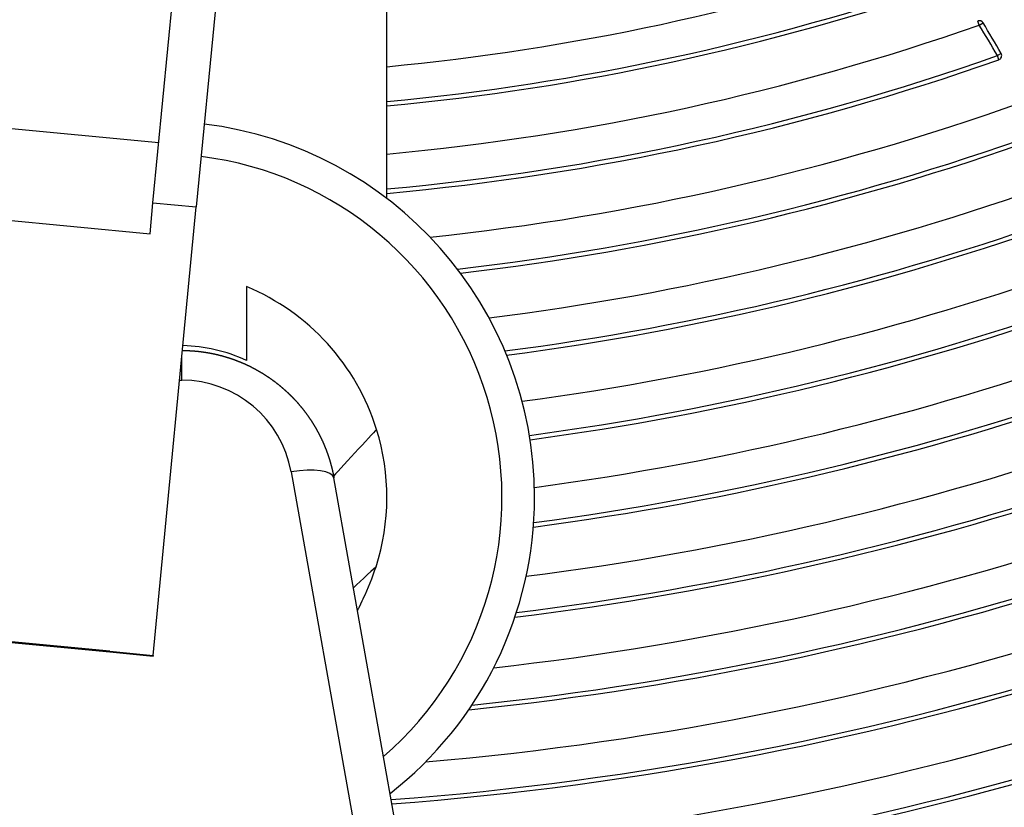
# Model space of a CAD drawing. Extents: x -287 to 1233, y -686 to 1530.
# Drawn here: x 8 to 53, y 620 to 657 of the extents above; entities that cross this region are included whole.
import ezdxf

# ---------------------------------------------------------------- set-up
doc = ezdxf.new("R2010")
doc.units = 0
doc.layers.add('AM_VIS', color=7, linetype='CONTINUOUS')

msp = doc.modelspace()

# ---------------------------------------------------------------- linework, layer by layer
at = {"layer": 'AM_VIS'}
for p, q in [((24.863, 648.478), (24.863, 661.942)), ((14.113, 648.284), (15.038, 657.899)), ((17.029, 657.707), (16.104, 648.093)), ((52.094, 656.456), (52.028, 656.644)), ((52.094, 656.456), (52.264, 656.56)), ((53.097, 655.149), (52.923, 655.051)), ((52.989, 654.862), (52.923, 655.051)), ((-7.519, 653.162), (14.38, 651.055)), ((-7.923, 648.969), (13.976, 646.862)), ((13.976, 646.862), (14.113, 648.284)), ((14.113, 648.284), (16.104, 648.093)), ((14.119, 627.467), (16.104, 648.093)), ((15.44, 640.126), (15.44, 641.197)), ((15.337, 640.126), (15.44, 640.126)), ((20.46, 635.914), (26.781, 600.359)), ((28.751, 600.076), (22.429, 635.631)), ((-9.774, 629.732), (12.125, 627.625)), ((12.129, 627.659), (-9.77, 629.766)), ((12.129, 627.659), (12.125, 627.625)), ((12.125, 627.625), (14.116, 627.434)), ((12.129, 627.659), (12.129, 627.659)), ((12.129, 627.659), (14.119, 627.467)), ((14.119, 627.467), (14.116, 627.434))]:
    msp.add_line(p, q, dxfattribs=at)
for centre, radius, start, end in [((52.094, 656.456), 0.2, 31.6009, 109.2928), ((52.094, 656.456), 0.2, 31.6009, 90.124), ((52.923, 655.051), 0.2, 289.4502, 29.4914), ((52.923, 655.051), 0.2, 289.4502, 29.4914), ((14.363, 634.742), 17.29, 360, 82.9986), ((14.363, 634.742), 15.79, 310.9333, 82.8555), ((14.363, 634.742), 10.5, 17.2881, 67.3119), ((14.363, 634.742), 10.5, 342.257, 17.2881), ((14.363, 634.742), 17.29, 308.0074, 0), ((14.363, 634.742), 10.5, 333.6528, 342.257)]:
    msp.add_arc(centre, radius, start, end, dxfattribs=at)
for centre, major_axis, ratio, start_param, end_param in [((14.363, 633.242), (0, 47), 1, 0.730037, 5.553148), ((14.363, 633.242), (0, 46), 1, 0.717093, 3.143757), ((14.363, 633.242), (0, 46), 1, 0.717093, 3.143756), ((14.363, 633.242), (0, 50), 1, 3.143757, 5.35589), ((14.363, 633.242), (0, 50), 1, 3.143757, 5.35589), ((14.363, 633.242), (0, 49), 1, 0.920523, 5.362662), ((14.363, 764.242), (0, 110.2), 1, 3.237018, 3.468583), ((14.363, 764.242), (0, 111.8), 1, 3.235649, 3.472996), ((14.363, 764.242), (0, 112), 1, 3.23548, 3.472996), ((14.363, 764.242), (0, 112), 1, 3.23548, 3.472996), ((14.363, 764.242), (0, 114.2), 1, 3.233666, 3.478315), ((14.363, 633.242), (0, 44.3), 1, 5.227111, 5.263929), ((14.363, 633.242), (0, 44.5), 1, 5.227111, 5.263929), ((14.363, 633.242), (0, 44.5), 1, 5.227111, 5.263929), ((14.363, 764.242), (0, 115.8), 1, 3.232391, 3.481063), ((14.363, 764.242), (0, 116), 1, 3.232233, 3.481063), ((14.363, 764.242), (0, 116), 1, 3.232234, 3.481063), ((14.363, 764.242), (0, 118.2), 1, 3.247411, 3.484087), ((14.363, 764.242), (0, 119.8), 1, 3.256562, 3.485418), ((14.363, 764.242), (0, 120), 1, 3.257539, 3.485418), ((14.363, 764.242), (0, 120), 1, 3.257539, 3.485418), ((14.363, 764.242), (0, 122.2), 1, 3.266262, 3.486454), ((14.363, 764.242), (0, 123.8), 1, 3.270597, 3.486538), ((14.363, 764.242), (0, 124), 1, 3.271034, 3.486538), ((14.363, 764.242), (0, 124), 1, 3.271034, 3.486538), ((14.363, 764.242), (0, 126.2), 1, 3.274448, 3.4858), ((14.363, 764.242), (0, 127.8), 1, 3.275436, 3.484755), ((14.363, 764.242), (0, 128), 1, 3.275476, 3.484755), ((14.363, 764.242), (0, 128), 1, 3.275476, 3.484755), ((14.363, 764.242), (0, 130.2), 1, 3.274732, 3.482389), ((15.529, 635.126), (3.725, -3.408), 0.982285, 0.908375, 2.32077), ((14.363, 764.242), (0, 132), 1, 3.272536, 3.480294), ((14.363, 764.242), (0, 132), 1, 3.272536, 3.480294), ((14.363, 764.242), (0, 131.8), 1, 3.272851, 3.480294), ((14.363, 764.242), (0, 134.205), 1, 3.267877, 3.476385), ((20.46, 635.281), (1.969, 0.35), 0.312261, 0, 1.515334), ((14.363, 764.242), (0, 136.005), 1, 3.262373, 3.473284), ((14.363, 764.242), (0, 136.005), 1, 3.262373, 3.473284), ((14.363, 764.242), (0, 135.805), 1, 3.263065, 3.473284), ((14.363, 764.242), (0, 138.204), 1, 3.253317, 3.467892), ((14.363, 764.242), (0, 140.004), 1, 3.243627, 3.463802), ((14.363, 764.242), (0, 140.004), 1, 3.243627, 3.463802), ((14.363, 764.242), (0, 139.804), 1, 3.244821, 3.463802), ((14.363, 764.242), (0, 142.204), 1, 3.228044, 3.456919), ((14.363, 764.242), (0, 143.804), 1, 3.216044, 3.451823), ((14.363, 764.242), (0, 144.004), 1, 3.216185, 3.451823), ((14.363, 764.242), (0, 144.004), 1, 3.216185, 3.451823), ((14.363, 764.242), (0, 146.203), 1, 3.217715, 3.443399), ((14.363, 764.242), (0, 147.803), 1, 3.2188, 3.437243), ((14.363, 764.242), (0, 148.003), 1, 3.218933, 3.437243), ((14.363, 764.242), (0, 148.003), 1, 3.218933, 3.437243)]:
    msp.add_ellipse(centre, major_axis=major_axis, ratio=ratio, start_param=start_param, end_param=end_param, dxfattribs=at)
for points, degree, knots in [([(14.462, 587.243), (15.198, 587.25), (15.934, 587.269), (16.669, 587.3), (17.404, 587.343), (18.138, 587.398), (18.871, 587.464), (19.603, 587.542), (20.334, 587.632), (21.062, 587.733), (21.79, 587.846), (22.515, 587.971), (23.238, 588.107), (23.959, 588.255), (24.678, 588.414), (25.394, 588.585), (26.107, 588.767), (26.817, 588.96), (27.524, 589.165), (28.227, 589.382), (28.927, 589.609), (29.624, 589.848), (30.316, 590.097), (31.004, 590.358), (31.688, 590.63), (32.368, 590.912), (33.043, 591.206), (33.713, 591.51), (34.378, 591.825), (35.038, 592.151), (35.693, 592.487), (36.342, 592.833), (36.986, 593.19), (37.624, 593.557), (38.256, 593.934), (38.882, 594.322), (39.501, 594.719), (40.114, 595.126), (40.721, 595.543), (41.321, 595.969), (41.914, 596.406), (42.499, 596.851), (43.078, 597.306), (43.649, 597.77), (44.213, 598.243), (44.769, 598.725), (45.318, 599.216), (45.858, 599.716), (46.39, 600.224), (46.915, 600.74), (47.431, 601.265), (47.938, 601.799), (48.437, 602.34), (48.927, 602.889), (49.408, 603.446), (49.88, 604.01), (50.343, 604.582), (50.797, 605.162), (51.242, 605.748), (51.677, 606.342), (52.103, 606.942), (52.519, 607.549), (52.925, 608.163), (53.321, 608.783), (53.707, 609.41), (54.084, 610.042), (54.45, 610.681), (54.806, 611.325), (55.151, 611.975), (55.486, 612.63), (55.811, 613.291), (56.125, 613.956), (56.428, 614.627), (56.72, 615.302), (57.002, 615.982), (57.273, 616.667), (57.532, 617.355), (57.781, 618.048), (58.019, 618.745), (58.245, 619.445), (58.46, 620.149), (58.664, 620.856), (58.856, 621.566), (59.037, 622.28), (59.207, 622.996), (59.365, 623.715), (59.512, 624.436), (59.647, 625.16), (59.771, 625.885), (59.883, 626.612), (59.983, 627.342), (60.071, 628.072), (60.148, 628.804), (60.213, 629.537), (60.267, 630.271), (60.308, 631.006), (60.338, 631.742), (60.356, 632.477), (60.363, 633.213), (60.357, 633.949), (60.34, 634.685), (60.311, 635.421), (60.271, 636.155), (60.218, 636.889), (60.154, 637.623), (60.078, 638.355), (59.99, 639.085), (59.891, 639.815), (59.78, 640.542), (59.657, 641.268), (59.523, 641.992), (59.377, 642.713), (59.22, 643.432), (59.051, 644.148), (58.871, 644.862), (58.679, 645.573), (58.477, 646.28), (58.262, 646.984), (58.037, 647.685), (57.8, 648.382), (57.552, 649.075), (57.294, 649.764), (57.024, 650.449), (56.743, 651.129), (56.451, 651.805), (56.149, 652.476), (55.836, 653.142), (55.512, 653.803), (55.178, 654.458), (54.833, 655.109), (54.478, 655.753), (54.113, 656.392), (53.738, 657.025), (53.352, 657.652), (52.956, 658.273), (52.551, 658.887), (52.136, 659.495), (51.711, 660.096), (51.277, 660.69), (50.833, 661.277), (50.38, 661.857), (50.081, 662.228), (49.779, 662.597), (49.473, 662.962), (49.164, 663.324), (48.851, 663.682), (48.534, 664.038), (48.213, 664.39), (47.889, 664.739), (47.561, 665.084), (47.229, 665.426), (46.894, 665.765), (46.556, 666.1), (46.214, 666.431), (45.868, 666.759), (45.52, 667.084), (45.168, 667.405), (44.812, 667.722), (44.593, 667.913)], 1, [3.143757, 3.143757, 3.159757, 3.175757, 3.191757, 3.207757, 3.223757, 3.239757, 3.255757, 3.271757, 3.287757, 3.303757, 3.319757, 3.335757, 3.351757, 3.367757, 3.383757, 3.399757, 3.415757, 3.431757, 3.447757, 3.463757, 3.479757, 3.495757, 3.511757, 3.527757, 3.543757, 3.559757, 3.575757, 3.591757, 3.607757, 3.623757, 3.639757, 3.655757, 3.671757, 3.687757, 3.703757, 3.719757, 3.735757, 3.751757, 3.767757, 3.783757, 3.799757, 3.815757, 3.831757, 3.847757, 3.863757, 3.879757, 3.895757, 3.911757, 3.927757, 3.943757, 3.959757, 3.975757, 3.991757, 4.007757, 4.023757, 4.039757, 4.055757, 4.071757, 4.087757, 4.103757, 4.119757, 4.135757, 4.151757, 4.167757, 4.183757, 4.199757, 4.215757, 4.231757, 4.247757, 4.263757, 4.279757, 4.295757, 4.311757, 4.327757, 4.343757, 4.359757, 4.375757, 4.391757, 4.407757, 4.423757, 4.439757, 4.455757, 4.471757, 4.487757, 4.503757, 4.519757, 4.535757, 4.551757, 4.567757, 4.583757, 4.599757, 4.615757, 4.631757, 4.647757, 4.663757, 4.679757, 4.695757, 4.711757, 4.727757, 4.743757, 4.759757, 4.775757, 4.791757, 4.807757, 4.823757, 4.839757, 4.855757, 4.871757, 4.887757, 4.903757, 4.919757, 4.935757, 4.951757, 4.967757, 4.983757, 4.999757, 5.015757, 5.031757, 5.047757, 5.063757, 5.079757, 5.095757, 5.111757, 5.127757, 5.143757, 5.159757, 5.175757, 5.191757, 5.207757, 5.223757, 5.239757, 5.255757, 5.271757, 5.287757, 5.303757, 5.319757, 5.335757, 5.351757, 5.367757, 5.383757, 5.394111, 5.404465, 5.414819, 5.425173, 5.435527, 5.44588, 5.456234, 5.466588, 5.476942, 5.487296, 5.49765, 5.508004, 5.518358, 5.528712, 5.539065, 5.549419, 5.559773, 5.566093, 5.566093]), ([(14.471, 583.243), (13.671, 583.247), (12.871, 583.265), (12.072, 583.295), (11.273, 583.338), (10.475, 583.394), (9.678, 583.462), (8.882, 583.544), (8.088, 583.638), (7.295, 583.744), (6.504, 583.864), (5.715, 583.996), (4.928, 584.141), (4.144, 584.298), (3.362, 584.468), (2.583, 584.65), (1.807, 584.845), (1.034, 585.052), (0.265, 585.271), (-0.501, 585.503), (-1.263, 585.747), (-2.021, 586.003), (-2.774, 586.271), (-3.524, 586.551), (-4.268, 586.843), (-5.008, 587.147), (-5.743, 587.463), (-6.473, 587.791), (-7.198, 588.13), (-7.917, 588.481), (-8.63, 588.843), (-9.337, 589.216), (-10.039, 589.601), (-10.734, 589.997), (-11.423, 590.404), (-12.105, 590.822), (-12.78, 591.251), (-13.448, 591.691), (-14.11, 592.141), (-14.764, 592.602), (-15.41, 593.073), (-16.049, 593.555), (-16.68, 594.046), (-17.303, 594.548), (-17.918, 595.059), (-18.525, 595.581), (-19.123, 596.112), (-19.713, 596.652), (-20.294, 597.202), (-20.866, 597.761), (-21.429, 598.33), (-21.983, 598.907), (-22.528, 599.493), (-23.063, 600.087), (-23.589, 600.69), (-24.105, 601.302), (-24.611, 601.921), (-25.107, 602.549), (-25.593, 603.184), (-26.069, 603.827), (-26.535, 604.478), (-26.99, 605.136), (-27.434, 605.801), (-27.868, 606.473), (-28.291, 607.152), (-28.702, 607.838), (-29.103, 608.53), (-29.493, 609.229), (-29.872, 609.934), (-30.239, 610.644), (-30.595, 611.361), (-30.939, 612.083), (-31.272, 612.811), (-31.593, 613.543), (-31.902, 614.281), (-32.2, 615.024), (-32.485, 615.771), (-32.759, 616.523), (-33.02, 617.279), (-33.27, 618.039), (-33.507, 618.803), (-33.732, 619.571), (-33.944, 620.342), (-34.144, 621.116), (-34.332, 621.894), (-34.508, 622.675), (-34.67, 623.458), (-34.821, 624.244), (-34.958, 625.032), (-35.083, 625.822), (-35.196, 626.614), (-35.296, 627.408), (-35.383, 628.203), (-35.457, 628.999), (-35.518, 629.797), (-35.567, 630.596), (-35.603, 631.395), (-35.626, 632.194), (-35.637, 632.994), (-35.634, 633.794), (-35.619, 634.594), (-35.591, 635.394), (-35.55, 636.193), (-35.496, 636.991), (-35.43, 637.788), (-35.351, 638.584), (-35.259, 639.379), (-35.155, 640.172), (-35.037, 640.963), (-34.908, 641.753), (-34.765, 642.54), (-34.61, 643.325), (-34.442, 644.107), (-34.262, 644.886), (-34.07, 645.663), (-33.865, 646.436), (-33.648, 647.206), (-33.418, 647.973), (-33.176, 648.735), (-32.922, 649.494), (-32.656, 650.248), (-32.399, 650.943), (-32.132, 651.634), (-31.854, 652.322), (-31.566, 653.005), (-31.268, 653.683), (-30.96, 654.357), (-30.642, 655.027), (-30.314, 655.691), (-29.977, 656.351), (-29.629, 657.006), (-29.272, 657.655), (-28.905, 658.299), (-28.529, 658.938), (-28.144, 659.571), (-27.749, 660.198), (-27.345, 660.819), (-26.931, 661.435), (-26.509, 662.044), (-26.077, 662.646), (-25.637, 663.242)], 1, [3.139428, 3.139428, 3.155428, 3.171428, 3.187428, 3.203428, 3.219428, 3.235428, 3.251428, 3.267428, 3.283428, 3.299428, 3.315428, 3.331428, 3.347428, 3.363428, 3.379428, 3.395428, 3.411428, 3.427428, 3.443428, 3.459428, 3.475428, 3.491428, 3.507428, 3.523428, 3.539428, 3.555428, 3.571428, 3.587428, 3.603428, 3.619428, 3.635428, 3.651428, 3.667428, 3.683428, 3.699428, 3.715428, 3.731428, 3.747428, 3.763428, 3.779428, 3.795428, 3.811428, 3.827428, 3.843428, 3.859428, 3.875428, 3.891428, 3.907428, 3.923428, 3.939428, 3.955428, 3.971428, 3.987428, 4.003428, 4.019428, 4.035428, 4.051428, 4.067428, 4.083428, 4.099428, 4.115428, 4.131428, 4.147428, 4.163428, 4.179428, 4.195428, 4.211428, 4.227428, 4.243428, 4.259428, 4.275428, 4.291428, 4.307428, 4.323428, 4.339428, 4.355428, 4.371428, 4.387428, 4.403428, 4.419428, 4.435428, 4.451428, 4.467428, 4.483428, 4.499428, 4.515428, 4.531428, 4.547428, 4.563428, 4.579428, 4.595428, 4.611428, 4.627428, 4.643428, 4.659428, 4.675428, 4.691428, 4.707428, 4.723428, 4.739428, 4.755428, 4.771428, 4.787428, 4.803428, 4.819428, 4.835428, 4.851428, 4.867428, 4.883428, 4.899428, 4.915428, 4.931428, 4.947428, 4.963428, 4.979428, 4.995428, 5.011428, 5.027428, 5.043428, 5.059428, 5.074251, 5.089074, 5.103898, 5.118721, 5.133544, 5.148367, 5.16319, 5.178013, 5.192836, 5.207659, 5.222482, 5.237305, 5.252128, 5.266952, 5.281775, 5.296598, 5.311421, 5.326244, 5.341067, 5.35589, 5.35589]), ([(18.413, 644.43), (18.413, 644.43), (18.413, 644.17), (18.413, 643.41), (18.413, 642.912), (18.413, 641.861), (18.413, 641.317), (18.413, 641.025)], 3, [-9.335322, -9.335322, -9.335322, -9.335322, -6.405247, -6.405247, -3.496176, -3.496176, -0.051522, -0.051522, -0.051522, -0.051522]), ([(15.469, 641.492), (15.625, 641.49), (15.81, 641.482), (15.994, 641.47), (16.179, 641.453), (16.363, 641.431), (16.546, 641.404), (16.729, 641.373), (16.911, 641.337), (17.091, 641.296), (17.27, 641.25), (17.448, 641.2), (17.624, 641.145), (17.796, 641.087), (17.967, 641.024), (18.137, 640.956), (18.304, 640.884), (18.47, 640.808), (18.634, 640.727), (18.796, 640.643), (18.955, 640.554), (19.112, 640.462), (19.266, 640.366), (19.418, 640.266), (19.566, 640.162), (19.716, 640.053), (19.862, 639.939), (20.006, 639.821), (20.146, 639.699), (20.283, 639.574), (20.417, 639.446), (20.548, 639.314), (20.675, 639.179), (20.798, 639.041), (20.917, 638.9), (21.033, 638.756), (21.144, 638.61), (21.246, 638.468), (21.345, 638.324), (21.44, 638.178), (21.531, 638.029), (21.619, 637.878), (21.703, 637.725), (21.784, 637.57), (21.86, 637.413), (21.933, 637.254), (22.001, 637.094), (22.066, 636.933), (22.126, 636.77), (22.183, 636.607), (22.233, 636.447), (22.28, 636.285), (22.323, 636.123), (22.362, 635.96), (22.398, 635.796), (22.429, 635.631)], 1, [0.028369, 0.028369, 0.184351, 0.368703, 0.553054, 0.737406, 0.921757, 1.106108, 1.29046, 1.474811, 1.659163, 1.843514, 2.027865, 2.212217, 2.394719, 2.577221, 2.759724, 2.942226, 3.124728, 3.30723, 3.489733, 3.672235, 3.854737, 4.03724, 4.219742, 4.402244, 4.589326, 4.776407, 4.963489, 5.150571, 5.337652, 5.524734, 5.711815, 5.898897, 6.085978, 6.27306, 6.460142, 6.647223, 6.824677, 7.00213, 7.179584, 7.357037, 7.534491, 7.711944, 7.889398, 8.066852, 8.244305, 8.421759, 8.599212, 8.776666, 8.954119, 9.126227, 9.298335, 9.470443, 9.642551, 9.814659, 9.986767, 9.986767]), ([(18.413, 641.025), (17.951, 641.243), (17.467, 641.412), (16.484, 641.641), (15.988, 641.703), (15.49, 641.714)], 3, [-3.120915, -3.120915, -3.120915, -3.120915, -1.588086, -1.588086, -0.092739, -0.092739, -0.092739, -0.092739]), ([(23.772, 630.082), (23.772, 630.082), (23.772, 630.082), (23.771, 630.081), (23.685, 629.907), (23.551, 629.623), (23.532, 629.582), (23.512, 629.54)], 3, [-0.013233, -0.013233, -0.013233, -0.013233, 0, 0, 2.705956, 2.705956, 3.128241, 3.128241, 3.128241, 3.128241])]:
    msp.add_open_spline(points, degree=degree, knots=knots, dxfattribs=at)
for points in [[(24.388, 637.863), (24.388, 637.863), (22.84, 636.178), (22.414, 635.714)], [(24.363, 631.543), (24.363, 631.543), (23.672, 630.9), (23.327, 630.58)]]:
    msp.add_open_spline(points, degree=3, dxfattribs=at)

doc.saveas('drawing.dxf')
